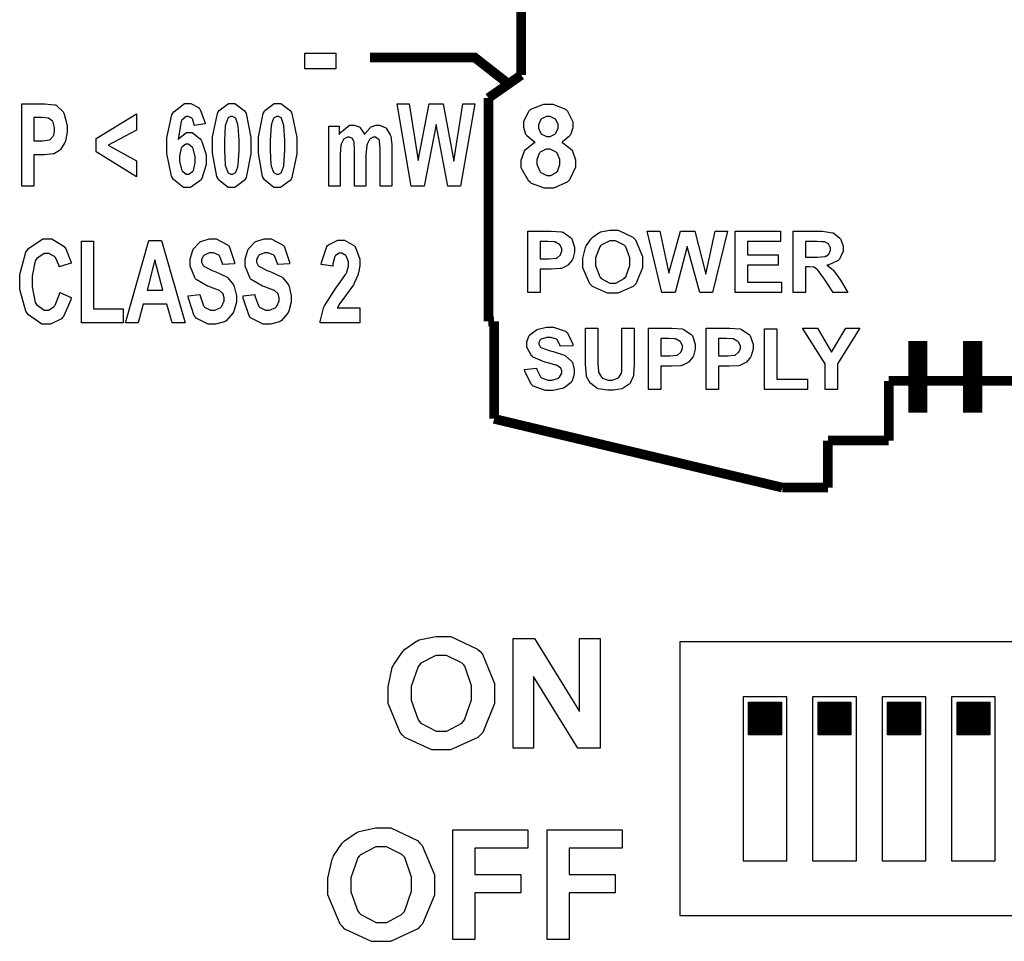
# Model space of a CAD drawing. Units: millimetres. Extents: x 0 to 420, y 0 to 297.
# Drawn here: x 119 to 137, y 137 to 154 of the extents above; entities that cross this region are included whole.
import ezdxf

# ---------------------------------------------------------------- set-up
doc = ezdxf.new("R2010")
doc.units = ezdxf.units.MM

# ---------------------------------------------------------------- blocks, each defined once
blk = doc.blocks.new('ET002172B_Pellicola')
at = {"color": 0}
for points, const_width in [([(4.43035, 3.38656), (4.43035, 3.52675)], 0.00694), ([(4.41977, 3.38135), (4.39692, 3.3992), (4.32152, 3.3992)], 0.00694), ([(4.40668, 3.37007), (4.43035, 3.38656)], 0.00694), ([(4.40668, 3.37007), (4.40668, 3.20931)], 0.00694), ([(4.40668, 3.20931), (4.41081, 3.20931)], 0.00694), ([(4.41081, 3.20931), (4.41081, 3.13921)], 0.00694), ([(4.71577, 3.19521), (4.71577, 3.14372)], 0.01389), ([(4.75516, 3.19521), (4.75516, 3.14372)], 0.01389), ([(4.88445, 3.16645), (4.69482, 3.16645)], 0.00694), ([(4.69482, 3.16645), (4.69482, 3.12354)], 0.00694), ([(4.61817, 3.08974), (4.41081, 3.13921)], 0.00694), ([(4.69482, 3.12354), (4.6511, 3.12354)], 0.00694), ([(4.6511, 3.12354), (4.6511, 3.08974)], 0.00694), ([(4.6511, 3.08974), (4.61817, 3.08974)], 0.00694)]:
    blk.add_lwpolyline(points, dxfattribs=dict(at, const_width=const_width))
for points in [[(4.27464, 3.39117), (4.27464, 3.40246), (4.29699, 3.40246), (4.29699, 3.39117), (4.27464, 3.39117)], [(4.07092, 3.30675), (4.07092, 3.366), (4.08481, 3.366), (4.08735, 3.366), (4.09457, 3.36529), (4.095, 3.36513), (4.0956, 3.36491), (4.10064, 3.36003), (4.10107, 3.35927), (4.10152, 3.35852), (4.10346, 3.35042), (4.10346, 3.34777), (4.10346, 3.34549), (4.10238, 3.33925), (4.10217, 3.33865), (4.10189, 3.338), (4.09885, 3.33311), (4.09848, 3.33279), (4.0981, 3.33242), (4.09452, 3.33009), (4.09413, 3.32997), (4.09359, 3.32986), (4.0873, 3.3291), (4.08524, 3.3291), (4.0796, 3.3291), (4.0796, 3.30675), (4.07092, 3.30675)], [(4.20281, 3.35146), (4.19499, 3.35038), (4.19493, 3.35092), (4.19368, 3.35509), (4.19348, 3.35536), (4.19325, 3.35563), (4.19098, 3.35688), (4.19021, 3.35688), (4.18913, 3.35688), (4.18614, 3.35417), (4.18588, 3.35363), (4.18556, 3.35309), (4.1836, 3.34191), (4.18349, 3.34017), (4.18403, 3.34104), (4.18946, 3.34517), (4.19131, 3.34517), (4.19348, 3.34517), (4.19939, 3.34066), (4.19999, 3.33974), (4.20059, 3.33886), (4.20367, 3.3291), (4.20367, 3.32585), (4.20367, 3.32221), (4.20042, 3.31218), (4.19977, 3.31131), (4.19911, 3.31039), (4.19228, 3.30567), (4.19, 3.30567), (4.18734, 3.30567), (4.18007, 3.31147), (4.17936, 3.31261), (4.17866, 3.31381), (4.17524, 3.33014), (4.17524, 3.33561), (4.17524, 3.34147), (4.17882, 3.35786), (4.17959, 3.35906), (4.18029, 3.36025), (4.18805, 3.36621), (4.19066, 3.36621), (4.19266, 3.36621), (4.1982, 3.36317), (4.19868, 3.36253), (4.19923, 3.36188), (4.2027, 3.35265), (4.20281, 3.35146)], [(4.22191, 3.36621), (4.22434, 3.36621), (4.23107, 3.36117), (4.23167, 3.36014), (4.23238, 3.35895), (4.23579, 3.34174), (4.23579, 3.33604), (4.23579, 3.32997), (4.23238, 3.31299), (4.23167, 3.31174), (4.23107, 3.31077), (4.22418, 3.30567), (4.22191, 3.30567), (4.21941, 3.30567), (4.21257, 3.31125), (4.21192, 3.31239), (4.21127, 3.31353), (4.20823, 3.33041), (4.20823, 3.33604), (4.20823, 3.34207), (4.21164, 3.35895), (4.21235, 3.36014), (4.21289, 3.36117), (4.21963, 3.36621), (4.22191, 3.36621)], [(4.25489, 3.36621), (4.25734, 3.36621), (4.26406, 3.36117), (4.26466, 3.36014), (4.26536, 3.35895), (4.26878, 3.34174), (4.26878, 3.33604), (4.26878, 3.32997), (4.26536, 3.31299), (4.26466, 3.31174), (4.26406, 3.31077), (4.25717, 3.30567), (4.25489, 3.30567), (4.25239, 3.30567), (4.24556, 3.31125), (4.24491, 3.31239), (4.24425, 3.31353), (4.24121, 3.33041), (4.24121, 3.33604), (4.24121, 3.34207), (4.24463, 3.35895), (4.24534, 3.36014), (4.24588, 3.36117), (4.25261, 3.36621), (4.25489, 3.36621)], [(4.35124, 3.30675), (4.34104, 3.366), (4.34973, 3.366), (4.35624, 3.3252), (4.36405, 3.366), (4.37424, 3.366), (4.38184, 3.32454), (4.38835, 3.366), (4.39703, 3.366), (4.38661, 3.30675), (4.3775, 3.30675), (4.36903, 3.35102), (4.36057, 3.30675), (4.35124, 3.30675)], [(4.44038, 3.33817), (4.43967, 3.33849), (4.43441, 3.34284), (4.43409, 3.34338), (4.43377, 3.34392), (4.43213, 3.34885), (4.43213, 3.35053), (4.43213, 3.35325), (4.43571, 3.36068), (4.43648, 3.36139), (4.43728, 3.36209), (4.44673, 3.36572), (4.44993, 3.36572), (4.45318, 3.36572), (4.46214, 3.36209), (4.46295, 3.36139), (4.46371, 3.36068), (4.4675, 3.35303), (4.4675, 3.35053), (4.4675, 3.3487), (4.46571, 3.3437), (4.46534, 3.34316), (4.46502, 3.34261), (4.46013, 3.33849), (4.45948, 3.33817), (4.46029, 3.33784), (4.46642, 3.33311), (4.46685, 3.33252), (4.46729, 3.33188), (4.46946, 3.32568), (4.46946, 3.32363), (4.46946, 3.32032), (4.46511, 3.31125), (4.46425, 3.31039), (4.46338, 3.30952), (4.45361, 3.30518), (4.45036, 3.30518), (4.447, 3.30518), (4.43778, 3.30865), (4.43691, 3.30931), (4.43582, 3.31017), (4.43039, 3.31993), (4.43039, 3.3232), (4.43039, 3.32542), (4.43241, 3.33138), (4.43278, 3.33209), (4.43323, 3.33274), (4.43952, 3.33784), (4.44038, 3.33817)], [(4.44038, 3.33817), (4.43967, 3.33849), (4.43441, 3.34284), (4.43409, 3.34338), (4.43377, 3.34392), (4.43213, 3.34885), (4.43213, 3.35053), (4.43213, 3.35325), (4.43571, 3.36068), (4.43648, 3.36139), (4.43728, 3.36209), (4.44673, 3.36572), (4.44993, 3.36572), (4.45318, 3.36572), (4.46214, 3.36209), (4.46295, 3.36139), (4.46371, 3.36068), (4.4675, 3.35303), (4.4675, 3.35053), (4.4675, 3.3487), (4.46571, 3.3437), (4.46534, 3.34316), (4.46502, 3.34261), (4.46013, 3.33849), (4.45948, 3.33817), (4.46029, 3.33784), (4.46642, 3.33311), (4.46685, 3.33252), (4.46729, 3.33188), (4.46946, 3.32568), (4.46946, 3.32363), (4.46946, 3.32032), (4.46511, 3.31125), (4.46425, 3.31039), (4.46338, 3.30952), (4.45361, 3.30518), (4.45036, 3.30518), (4.447, 3.30518), (4.43778, 3.30865), (4.43691, 3.30931), (4.43582, 3.31017), (4.43039, 3.31993), (4.43039, 3.3232), (4.43039, 3.32542), (4.43241, 3.33138), (4.43278, 3.33209), (4.43323, 3.33274), (4.43952, 3.33784), (4.44038, 3.33817)], [(4.0796, 3.35602), (4.0796, 3.33931), (4.08416, 3.33931), (4.08589, 3.33931), (4.09082, 3.34), (4.0911, 3.34017), (4.09136, 3.34028), (4.09354, 3.34267), (4.0937, 3.34299), (4.09386, 3.34332), (4.09457, 3.34646), (4.09457, 3.34754), (4.09457, 3.34891), (4.09349, 3.3526), (4.09327, 3.35297), (4.09305, 3.35331), (4.09017, 3.35553), (4.08979, 3.35559), (4.08957, 3.35563), (4.08518, 3.35602), (4.08371, 3.35602), (4.0796, 3.35602)], [(4.15343, 3.31347), (4.12435, 3.33128), (4.12435, 3.34104), (4.15343, 3.35861), (4.15343, 3.3469), (4.13303, 3.33627), (4.15343, 3.32497), (4.15343, 3.31347)], [(4.22191, 3.35688), (4.22125, 3.35688), (4.21952, 3.35579), (4.2193, 3.35559), (4.21913, 3.35531), (4.21767, 3.3514), (4.21756, 3.35081), (4.21739, 3.3501), (4.2167, 3.33952), (4.2167, 3.33604), (4.2167, 3.33247), (4.21724, 3.32232), (4.21735, 3.32172), (4.2175, 3.32102), (4.21913, 3.31674), (4.2193, 3.31652), (4.21952, 3.31629), (4.22131, 3.31521), (4.22191, 3.31521), (4.2226, 3.31521), (4.2245, 3.31629), (4.22473, 3.31652), (4.22489, 3.31674), (4.22635, 3.32053), (4.22646, 3.32107), (4.22657, 3.32184), (4.22732, 3.33247), (4.22732, 3.33604), (4.22732, 3.33963), (4.22657, 3.34972), (4.22646, 3.35038), (4.22635, 3.35102), (4.22489, 3.35531), (4.22473, 3.35559), (4.2245, 3.35579), (4.22256, 3.35688), (4.22191, 3.35688)], [(4.25489, 3.35688), (4.25424, 3.35688), (4.2525, 3.35579), (4.25228, 3.35559), (4.25211, 3.35531), (4.25066, 3.3514), (4.25055, 3.35081), (4.25038, 3.3501), (4.24968, 3.33952), (4.24968, 3.33604), (4.24968, 3.33247), (4.25023, 3.32232), (4.25034, 3.32172), (4.25049, 3.32102), (4.25211, 3.31674), (4.25228, 3.31652), (4.2525, 3.31629), (4.25429, 3.31521), (4.25489, 3.31521), (4.25559, 3.31521), (4.25749, 3.31629), (4.25771, 3.31652), (4.25788, 3.31674), (4.25934, 3.32053), (4.25945, 3.32107), (4.25956, 3.32184), (4.26031, 3.33247), (4.26031, 3.33604), (4.26031, 3.33963), (4.25956, 3.34972), (4.25945, 3.35038), (4.25934, 3.35102), (4.25788, 3.35531), (4.25771, 3.35559), (4.25749, 3.35579), (4.25554, 3.35688), (4.25489, 3.35688)], [(4.44277, 3.34967), (4.44277, 3.34831), (4.44439, 3.34463), (4.44473, 3.34424), (4.44505, 3.34397), (4.44868, 3.3425), (4.44993, 3.3425), (4.45117, 3.3425), (4.4546, 3.34413), (4.45492, 3.34446), (4.45524, 3.34478), (4.45688, 3.34842), (4.45688, 3.34967), (4.45688, 3.35097), (4.45524, 3.35454), (4.45492, 3.35488), (4.4546, 3.3552), (4.45107, 3.35682), (4.44993, 3.35682), (4.44863, 3.35682), (4.44505, 3.3552), (4.44473, 3.35488), (4.44439, 3.35454), (4.44277, 3.35086), (4.44277, 3.34967)], [(4.44277, 3.34967), (4.44277, 3.34831), (4.44439, 3.34463), (4.44473, 3.34424), (4.44505, 3.34397), (4.44868, 3.3425), (4.44993, 3.3425), (4.45117, 3.3425), (4.4546, 3.34413), (4.45492, 3.34446), (4.45524, 3.34478), (4.45688, 3.34842), (4.45688, 3.34967), (4.45688, 3.35097), (4.45524, 3.35454), (4.45492, 3.35488), (4.4546, 3.3552), (4.45107, 3.35682), (4.44993, 3.35682), (4.44863, 3.35682), (4.44505, 3.3552), (4.44473, 3.35488), (4.44439, 3.35454), (4.44277, 3.35086), (4.44277, 3.34967)], [(4.29178, 3.34972), (4.29938, 3.34972), (4.29938, 3.34386), (4.30003, 3.345), (4.3067, 3.35059), (4.30892, 3.35059), (4.31023, 3.35059), (4.31375, 3.34934), (4.31413, 3.34907), (4.31446, 3.34874), (4.31739, 3.34446), (4.3176, 3.34386), (4.31793, 3.34446), (4.32156, 3.34874), (4.32195, 3.34907), (4.32238, 3.34934), (4.3258, 3.35059), (4.32693, 3.35059), (4.32841, 3.35059), (4.33242, 3.34896), (4.3328, 3.34864), (4.33317, 3.34836), (4.3361, 3.34364), (4.33627, 3.34299), (4.33643, 3.34256), (4.33714, 3.33638), (4.33714, 3.33431), (4.33714, 3.30675), (4.32889, 3.30675), (4.32889, 3.33128), (4.32889, 3.33334), (4.32835, 3.3392), (4.32824, 3.33952), (4.32802, 3.33996), (4.32542, 3.34191), (4.32455, 3.34191), (4.32379, 3.34191), (4.32173, 3.34082), (4.32152, 3.3406), (4.32124, 3.34034), (4.31945, 3.33675), (4.31934, 3.33627), (4.31924, 3.33578), (4.31848, 3.32943), (4.31848, 3.32736), (4.31848, 3.30675), (4.31045, 3.30675), (4.31045, 3.33018), (4.31045, 3.33225), (4.31006, 3.33811), (4.31, 3.33843), (4.30996, 3.33871), (4.30882, 3.34088), (4.30871, 3.34104), (4.30854, 3.3412), (4.3067, 3.34191), (4.3061, 3.34191), (4.30524, 3.34191), (4.30291, 3.34082), (4.30263, 3.3406), (4.30242, 3.34034), (4.30078, 3.33692), (4.30068, 3.33649), (4.30052, 3.33604), (4.30003, 3.3297), (4.30003, 3.32759), (4.30003, 3.30675), (4.29178, 3.30675), (4.29178, 3.34972)], [(4.18436, 3.32671), (4.18436, 3.3246), (4.18582, 3.31874), (4.1861, 3.31825), (4.18642, 3.31771), (4.18924, 3.31521), (4.19021, 3.31521), (4.1912, 3.31521), (4.19385, 3.31722), (4.19413, 3.3176), (4.19439, 3.31803), (4.19564, 3.32374), (4.19564, 3.32563), (4.19564, 3.32775), (4.19418, 3.33366), (4.19391, 3.3341), (4.19368, 3.33459), (4.19092, 3.33692), (4.19, 3.33692), (4.18898, 3.33692), (4.18614, 3.33475), (4.18588, 3.33431), (4.1856, 3.33388), (4.18436, 3.3285), (4.18436, 3.32671)], [(4.44168, 3.32428), (4.44168, 3.32243), (4.44368, 3.31734), (4.44407, 3.31689), (4.44445, 3.31646), (4.44868, 3.31429), (4.45014, 3.31429), (4.45161, 3.31429), (4.45557, 3.31646), (4.456, 3.31689), (4.45638, 3.31728), (4.45817, 3.32232), (4.45817, 3.32406), (4.45817, 3.32574), (4.45623, 3.33041), (4.45579, 3.33078), (4.45541, 3.33122), (4.45128, 3.33339), (4.44993, 3.33339), (4.44835, 3.33339), (4.44402, 3.33106), (4.44364, 3.33057), (4.44331, 3.33009), (4.44168, 3.32568), (4.44168, 3.32428)], [(4.44168, 3.32428), (4.44168, 3.32243), (4.44368, 3.31734), (4.44407, 3.31689), (4.44445, 3.31646), (4.44868, 3.31429), (4.45014, 3.31429), (4.45161, 3.31429), (4.45557, 3.31646), (4.456, 3.31689), (4.45638, 3.31728), (4.45817, 3.32232), (4.45817, 3.32406), (4.45817, 3.32574), (4.45623, 3.33041), (4.45579, 3.33078), (4.45541, 3.33122), (4.45128, 3.33339), (4.44993, 3.33339), (4.44835, 3.33339), (4.44402, 3.33106), (4.44364, 3.33057), (4.44331, 3.33009), (4.44168, 3.32568), (4.44168, 3.32428)], [(4.43506, 3.2302), (4.43506, 3.27425), (4.44939, 3.27425), (4.45199, 3.27425), (4.45942, 3.27371), (4.45981, 3.2736), (4.46045, 3.27345), (4.46588, 3.26981), (4.46631, 3.26927), (4.4667, 3.26872), (4.4687, 3.26275), (4.4687, 3.26079), (4.4687, 3.25906), (4.46745, 3.25435), (4.46718, 3.25385), (4.46696, 3.25342), (4.46388, 3.24978), (4.46349, 3.24952), (4.46311, 3.24924), (4.45931, 3.24745), (4.45893, 3.24735), (4.45839, 3.24729), (4.45177, 3.24691), (4.4496, 3.24691), (4.44396, 3.24691), (4.44396, 3.2302), (4.43506, 3.2302)], [(4.47478, 3.2519), (4.47478, 3.25472), (4.47657, 3.26243), (4.47695, 3.26318), (4.47717, 3.26378), (4.48064, 3.26882), (4.48107, 3.26927), (4.4815, 3.2697), (4.48617, 3.27317), (4.48671, 3.27339), (4.48736, 3.27366), (4.49403, 3.27491), (4.49627, 3.27491), (4.50011, 3.27491), (4.51075, 3.27002), (4.51167, 3.26904), (4.51264, 3.26802), (4.51753, 3.25609), (4.51753, 3.25211), (4.51753, 3.24795), (4.51281, 3.23643), (4.51189, 3.23541), (4.51091, 3.23443), (4.49989, 3.22954), (4.49627, 3.22954), (4.49235, 3.22954), (4.48161, 3.23443), (4.48064, 3.23541), (4.47966, 3.23643), (4.47478, 3.24799), (4.47478, 3.2519)], [(4.53142, 3.2302), (4.521, 3.27425), (4.53011, 3.27425), (4.53663, 3.24409), (4.54488, 3.27425), (4.55529, 3.27425), (4.5631, 3.24343), (4.56982, 3.27425), (4.57873, 3.27425), (4.56809, 3.2302), (4.55877, 3.2302), (4.54986, 3.26318), (4.54118, 3.2302), (4.53142, 3.2302)], [(4.58431, 3.2302), (4.58431, 3.27425), (4.61686, 3.27425), (4.61686, 3.26688), (4.59321, 3.26688), (4.59321, 3.25711), (4.61535, 3.25711), (4.61535, 3.24972), (4.59321, 3.24972), (4.59321, 3.23757), (4.61774, 3.23757), (4.61774, 3.2302), (4.58431, 3.2302)], [(4.62598, 3.2302), (4.62598, 3.27425), (4.64464, 3.27425), (4.6472, 3.27425), (4.65435, 3.27317), (4.65485, 3.27295), (4.65539, 3.27279), (4.65973, 3.26932), (4.66006, 3.26882), (4.66038, 3.26834), (4.662, 3.26346), (4.662, 3.26188), (4.662, 3.25982), (4.65946, 3.25418), (4.65896, 3.25364), (4.65853, 3.2531), (4.65127, 3.24984), (4.65028, 3.24972), (4.65078, 3.24946), (4.65474, 3.24636), (4.65506, 3.24604), (4.65539, 3.24567), (4.65956, 3.2397), (4.66006, 3.23888), (4.66548, 3.2302), (4.65485, 3.2302), (4.64855, 3.23975), (4.64795, 3.24061), (4.64399, 3.24604), (4.64378, 3.24625), (4.64356, 3.24647), (4.64139, 3.2481), (4.64117, 3.24821), (4.64091, 3.24827), (4.63764, 3.24864), (4.63661, 3.24864), (4.63488, 3.24864), (4.63488, 3.2302), (4.62598, 3.2302)], [(4.09825, 3.23004), (4.1065, 3.22657), (4.10618, 3.22493), (4.10092, 3.21284), (4.10021, 3.21203), (4.09945, 3.21127), (4.09153, 3.20725), (4.08892, 3.20725), (4.08541, 3.20725), (4.07574, 3.21397), (4.07482, 3.21528), (4.07389, 3.21664), (4.06939, 3.23221), (4.06939, 3.23742), (4.06939, 3.24317), (4.07389, 3.25906), (4.07482, 3.26042), (4.07574, 3.26178), (4.08595, 3.26867), (4.08936, 3.26867), (4.09256, 3.26867), (4.1013, 3.26324), (4.10217, 3.26216), (4.1026, 3.26156), (4.10624, 3.2525), (4.1065, 3.25131), (4.09782, 3.24849), (4.09771, 3.24924), (4.09517, 3.25521), (4.09478, 3.25564), (4.09435, 3.25613), (4.09028, 3.25825), (4.08892, 3.25825), (4.08698, 3.25825), (4.08166, 3.2545), (4.08111, 3.2537), (4.08063, 3.25288), (4.07829, 3.24192), (4.07829, 3.23828), (4.07829, 3.23427), (4.08063, 3.22304), (4.08111, 3.22222), (4.0816, 3.22146), (4.08692, 3.21745), (4.08871, 3.21745), (4.09017, 3.21745), (4.09418, 3.22), (4.09457, 3.22049), (4.095, 3.22103), (4.09804, 3.22895), (4.09825, 3.23004)], [(4.11393, 3.20834), (4.11393, 3.26714), (4.12261, 3.26714), (4.12261, 3.21832), (4.14389, 3.21832), (4.14389, 3.20834), (4.11393, 3.20834)], [(4.18838, 3.20834), (4.17904, 3.20834), (4.17535, 3.22179), (4.15821, 3.22179), (4.15474, 3.20834), (4.14563, 3.20834), (4.16234, 3.26759), (4.17145, 3.26759), (4.18838, 3.20834)], [(4.1906, 3.22765), (4.19906, 3.22874), (4.19917, 3.22775), (4.20167, 3.22054), (4.2021, 3.22006), (4.20248, 3.21963), (4.20671, 3.21745), (4.20817, 3.21745), (4.20975, 3.21745), (4.21414, 3.2194), (4.21448, 3.21984), (4.21485, 3.22027), (4.21664, 3.22418), (4.21664, 3.22547), (4.21664, 3.2264), (4.21593, 3.22889), (4.21577, 3.22917), (4.21561, 3.22939), (4.21311, 3.23161), (4.21274, 3.23178), (4.21246, 3.23188), (4.20666, 3.23406), (4.20579, 3.23438), (4.20466, 3.23475), (4.19652, 3.23947), (4.19602, 3.24002), (4.19538, 3.24089), (4.19211, 3.24918), (4.19211, 3.25196), (4.19211, 3.25413), (4.19374, 3.25993), (4.19407, 3.26064), (4.19434, 3.26129), (4.19874, 3.26617), (4.19928, 3.2665), (4.19988, 3.26688), (4.20574, 3.26867), (4.20774, 3.26867), (4.21073, 3.26867), (4.21903, 3.26449), (4.21968, 3.26367), (4.22038, 3.26286), (4.22396, 3.25202), (4.22402, 3.25065), (4.21534, 3.25022), (4.21528, 3.25097), (4.21328, 3.2564), (4.21295, 3.25672), (4.21268, 3.25706), (4.20877, 3.25868), (4.20753, 3.25868), (4.20606, 3.25868), (4.20205, 3.25689), (4.20167, 3.25652), (4.20145, 3.25629), (4.20036, 3.2537), (4.20036, 3.25282), (4.20036, 3.25196), (4.20145, 3.24957), (4.20167, 3.24935), (4.20193, 3.24903), (4.20845, 3.24577), (4.20948, 3.24545), (4.21056, 3.24507), (4.21832, 3.24149), (4.21881, 3.2411), (4.2193, 3.24072), (4.22325, 3.23568), (4.22359, 3.23503), (4.22385, 3.23438), (4.22532, 3.22771), (4.22532, 3.22547), (4.22532, 3.2231), (4.22353, 3.2167), (4.22316, 3.21593), (4.22282, 3.21522), (4.2181, 3.20979), (4.2175, 3.20942), (4.21685, 3.20904), (4.21035, 3.20725), (4.20817, 3.20725), (4.20509, 3.20725), (4.19652, 3.21159), (4.19581, 3.21246), (4.19505, 3.21332), (4.19077, 3.22597), (4.1906, 3.22765)], [(4.23014, 3.22765), (4.23861, 3.22874), (4.23873, 3.22775), (4.24121, 3.22054), (4.24166, 3.22006), (4.24203, 3.21963), (4.24627, 3.21745), (4.24773, 3.21745), (4.2493, 3.21745), (4.2537, 3.2194), (4.25402, 3.21984), (4.25441, 3.22027), (4.25618, 3.22418), (4.25618, 3.22547), (4.25618, 3.2264), (4.25549, 3.22889), (4.25532, 3.22917), (4.25516, 3.22939), (4.25267, 3.23161), (4.25228, 3.23178), (4.25202, 3.23188), (4.24621, 3.23406), (4.24534, 3.23438), (4.2442, 3.23475), (4.23606, 3.23947), (4.23557, 3.24002), (4.23492, 3.24089), (4.23167, 3.24918), (4.23167, 3.25196), (4.23167, 3.25413), (4.2333, 3.25993), (4.23361, 3.26064), (4.23389, 3.26129), (4.23828, 3.26617), (4.23882, 3.2665), (4.23942, 3.26688), (4.24528, 3.26867), (4.24729, 3.26867), (4.25028, 3.26867), (4.25857, 3.26449), (4.25923, 3.26367), (4.25993, 3.26286), (4.26352, 3.25202), (4.26357, 3.25065), (4.25489, 3.25022), (4.25484, 3.25097), (4.25282, 3.2564), (4.2525, 3.25672), (4.25223, 3.25706), (4.24832, 3.25868), (4.24707, 3.25868), (4.24561, 3.25868), (4.2416, 3.25689), (4.24121, 3.25652), (4.241, 3.25629), (4.23992, 3.2537), (4.23992, 3.25282), (4.23992, 3.25196), (4.241, 3.24957), (4.24121, 3.24935), (4.24149, 3.24903), (4.248, 3.24577), (4.24903, 3.24545), (4.25011, 3.24507), (4.25788, 3.24149), (4.25836, 3.2411), (4.25885, 3.24072), (4.26281, 3.23568), (4.26313, 3.23503), (4.26341, 3.23438), (4.26486, 3.22771), (4.26486, 3.22547), (4.26486, 3.2231), (4.26309, 3.2167), (4.2627, 3.21593), (4.26238, 3.21522), (4.25766, 3.20979), (4.25706, 3.20942), (4.25641, 3.20904), (4.24989, 3.20725), (4.24773, 3.20725), (4.24463, 3.20725), (4.23606, 3.21159), (4.23535, 3.21246), (4.2346, 3.21332), (4.23031, 3.22597), (4.23014, 3.22765)], [(4.31418, 3.21897), (4.31418, 3.20834), (4.28554, 3.20834), (4.2856, 3.20931), (4.28799, 3.21875), (4.28836, 3.21963), (4.28874, 3.22054), (4.29634, 3.23242), (4.29748, 3.23395), (4.29841, 3.23514), (4.30399, 3.24306), (4.3042, 3.24349), (4.30448, 3.24409), (4.30593, 3.24897), (4.30593, 3.25065), (4.30593, 3.25206), (4.3047, 3.25597), (4.30442, 3.25629), (4.3042, 3.25667), (4.30128, 3.25846), (4.3003, 3.25846), (4.29932, 3.25846), (4.29661, 3.25663), (4.29639, 3.25629), (4.29611, 3.25592), (4.29466, 3.25082), (4.29466, 3.24914), (4.28641, 3.25022), (4.28652, 3.25179), (4.29036, 3.26318), (4.29096, 3.26389), (4.29161, 3.26454), (4.29845, 3.26779), (4.30073, 3.26779), (4.30317, 3.26779), (4.30991, 3.264), (4.3105, 3.26324), (4.3111, 3.26243), (4.31418, 3.25407), (4.31418, 3.25131), (4.31418, 3.24941), (4.31327, 3.24431), (4.3131, 3.24371), (4.31293, 3.24311), (4.31023, 3.23677), (4.30985, 3.23611), (4.30957, 3.23568), (4.30507, 3.22934), (4.30442, 3.22852), (4.30377, 3.22771), (4.29981, 3.22228), (4.29964, 3.222), (4.29949, 3.22174), (4.29802, 3.21918), (4.29791, 3.21897), (4.31418, 3.21897)], [(4.44396, 3.26688), (4.44396, 3.25429), (4.44874, 3.25429), (4.45053, 3.25429), (4.45557, 3.25484), (4.45589, 3.25493), (4.45617, 3.25504), (4.45834, 3.25689), (4.4585, 3.25711), (4.45867, 3.25738), (4.45959, 3.25977), (4.45959, 3.26059), (4.45959, 3.26156), (4.45834, 3.26421), (4.45807, 3.26449), (4.45785, 3.26477), (4.45492, 3.26639), (4.4546, 3.26645), (4.45432, 3.2665), (4.4496, 3.26688), (4.44809, 3.26688), (4.44396, 3.26688)], [(4.48389, 3.25234), (4.48389, 3.24946), (4.48682, 3.24149), (4.48736, 3.24084), (4.48796, 3.24018), (4.49414, 3.23693), (4.49627, 3.23693), (4.49843, 3.23693), (4.50441, 3.24018), (4.50495, 3.24084), (4.50554, 3.24149), (4.50842, 3.24963), (4.50842, 3.25234), (4.50842, 3.25516), (4.50554, 3.26303), (4.50495, 3.26361), (4.50441, 3.26427), (4.49827, 3.26731), (4.49627, 3.26731), (4.49403, 3.26731), (4.48796, 3.26427), (4.48736, 3.26361), (4.48682, 3.26297), (4.48389, 3.25499), (4.48389, 3.25234)], [(4.63488, 3.25559), (4.64139, 3.25559), (4.64339, 3.25559), (4.64914, 3.25613), (4.64942, 3.25624), (4.64968, 3.25629), (4.6517, 3.25777), (4.65181, 3.25797), (4.65198, 3.2582), (4.65289, 3.26064), (4.65289, 3.26145), (4.65289, 3.26232), (4.65181, 3.26471), (4.65159, 3.26492), (4.65142, 3.26514), (4.64866, 3.2666), (4.64834, 3.26666), (4.64671, 3.26666), (4.64302, 3.26688), (4.64182, 3.26688), (4.63488, 3.26688), (4.63488, 3.25559)], [(4.17253, 3.23178), (4.16667, 3.2537), (4.16103, 3.23178), (4.17253, 3.23178)], [(4.43273, 3.1747), (4.44141, 3.17557), (4.44152, 3.17481), (4.44423, 3.16943), (4.44467, 3.16906), (4.44505, 3.16872), (4.44943, 3.1671), (4.45096, 3.1671), (4.45259, 3.1671), (4.45714, 3.16857), (4.45748, 3.16884), (4.45785, 3.16917), (4.45964, 3.17215), (4.45964, 3.17318), (4.45964, 3.17384), (4.45893, 3.17563), (4.45877, 3.17578), (4.45861, 3.176), (4.45595, 3.17763), (4.45552, 3.17774), (4.4553, 3.17785), (4.44949, 3.17947), (4.44857, 3.1797), (4.44738, 3.17996), (4.43886, 3.1836), (4.43838, 3.18403), (4.43773, 3.18463), (4.43446, 3.19081), (4.43446, 3.19293), (4.43446, 3.1945), (4.43588, 3.19874), (4.4362, 3.19922), (4.43653, 3.19971), (4.44125, 3.20335), (4.44185, 3.20356), (4.44245, 3.20384), (4.44846, 3.20509), (4.45053, 3.20509), (4.45361, 3.20509), (4.46218, 3.20221), (4.46289, 3.20161), (4.4636, 3.20102), (4.46739, 3.19288), (4.46745, 3.19185), (4.45834, 3.19141), (4.45828, 3.192), (4.45628, 3.19613), (4.45595, 3.1964), (4.45563, 3.19661), (4.45161, 3.1977), (4.45031, 3.1977), (4.44879, 3.1977), (4.44461, 3.19646), (4.44423, 3.19618), (4.44402, 3.19602), (4.44293, 3.19417), (4.44293, 3.19359), (4.44293, 3.19288), (4.44402, 3.19097), (4.44423, 3.19075), (4.4445, 3.19054), (4.45123, 3.18815), (4.45227, 3.18793), (4.45341, 3.18767), (4.46149, 3.18495), (4.46203, 3.18468), (4.46252, 3.18441), (4.46653, 3.18061), (4.4668, 3.18013), (4.46713, 3.1797), (4.46853, 3.17481), (4.46853, 3.17318), (4.46853, 3.17139), (4.46691, 3.16661), (4.46659, 3.16602), (4.46621, 3.16547), (4.46116, 3.16152), (4.4605, 3.16124), (4.45991, 3.16097), (4.45318, 3.1595), (4.45096, 3.1595), (4.44775, 3.1595), (4.43892, 3.16277), (4.43816, 3.16342), (4.43739, 3.16407), (4.43289, 3.17345), (4.43273, 3.1747)], [(4.47657, 3.20443), (4.48546, 3.20443), (4.48546, 3.18056), (4.48546, 3.17871), (4.48585, 3.17345), (4.48589, 3.17318), (4.486, 3.17275), (4.48818, 3.16911), (4.4885, 3.16884), (4.48888, 3.16857), (4.49295, 3.1671), (4.49436, 3.1671), (4.49582, 3.1671), (4.49989, 3.16857), (4.50023, 3.16884), (4.50055, 3.16906), (4.5025, 3.17215), (4.50261, 3.17253), (4.50267, 3.17291), (4.50282, 3.17828), (4.50282, 3.18013), (4.50282, 3.20443), (4.51173, 3.20443), (4.51173, 3.18121), (4.51173, 3.17845), (4.51118, 3.17068), (4.51107, 3.17014), (4.51096, 3.1696), (4.50879, 3.16488), (4.50846, 3.1645), (4.50814, 3.16411), (4.50381, 3.16124), (4.50325, 3.16103), (4.50271, 3.16081), (4.49675, 3.15972), (4.4948, 3.15972), (4.49241, 3.15972), (4.48579, 3.16081), (4.48525, 3.16103), (4.48471, 3.16129), (4.48036, 3.16456), (4.48004, 3.16493), (4.47971, 3.16531), (4.47754, 3.16928), (4.47743, 3.16971), (4.47732, 3.17036), (4.47657, 3.17834), (4.47657, 3.18099), (4.47657, 3.20443)], [(4.52186, 3.16038), (4.52186, 3.20443), (4.5362, 3.20443), (4.5388, 3.20443), (4.54623, 3.20389), (4.54661, 3.20378), (4.54725, 3.20361), (4.55268, 3.19997), (4.55311, 3.19943), (4.5535, 3.19889), (4.5555, 3.19293), (4.5555, 3.19097), (4.5555, 3.18924), (4.55425, 3.18452), (4.55399, 3.18403), (4.55377, 3.1836), (4.55068, 3.17996), (4.5503, 3.1797), (4.54992, 3.17942), (4.54611, 3.17763), (4.54574, 3.17752), (4.5452, 3.17746), (4.53857, 3.17709), (4.53641, 3.17709), (4.53077, 3.17709), (4.53077, 3.16038), (4.52186, 3.16038)], [(4.56353, 3.16038), (4.56353, 3.20443), (4.57786, 3.20443), (4.58046, 3.20443), (4.58789, 3.20389), (4.58828, 3.20378), (4.58892, 3.20361), (4.59435, 3.19997), (4.59478, 3.19943), (4.59517, 3.19889), (4.59717, 3.19293), (4.59717, 3.19097), (4.59717, 3.18924), (4.59592, 3.18452), (4.59566, 3.18403), (4.59543, 3.1836), (4.59235, 3.17996), (4.59196, 3.1797), (4.59159, 3.17942), (4.58778, 3.17763), (4.58741, 3.17752), (4.58686, 3.17746), (4.58024, 3.17709), (4.57807, 3.17709), (4.57243, 3.17709), (4.57243, 3.16038), (4.56353, 3.16038)], [(4.60542, 3.16038), (4.60542, 3.204), (4.61432, 3.204), (4.61432, 3.16775), (4.63645, 3.16775), (4.63645, 3.16038), (4.60542, 3.16038)], [(4.64909, 3.16038), (4.64909, 3.17882), (4.63282, 3.20443), (4.64345, 3.20443), (4.65366, 3.18707), (4.66385, 3.20443), (4.67405, 3.20443), (4.65799, 3.17882), (4.65799, 3.16038), (4.64909, 3.16038)], [(4.53077, 3.19706), (4.53077, 3.18446), (4.53554, 3.18446), (4.53734, 3.18446), (4.54238, 3.185), (4.5427, 3.18511), (4.54298, 3.18522), (4.54514, 3.18707), (4.54531, 3.18728), (4.54548, 3.18756), (4.54639, 3.18995), (4.54639, 3.19075), (4.54639, 3.19174), (4.54514, 3.19439), (4.54488, 3.19467), (4.54466, 3.19493), (4.54173, 3.19656), (4.54141, 3.19661), (4.54113, 3.19667), (4.53641, 3.19706), (4.53489, 3.19706), (4.53077, 3.19706)], [(4.57243, 3.19706), (4.57243, 3.18446), (4.57721, 3.18446), (4.579, 3.18446), (4.58404, 3.185), (4.58436, 3.18511), (4.58464, 3.18522), (4.58681, 3.18707), (4.58698, 3.18728), (4.58714, 3.18756), (4.58806, 3.18995), (4.58806, 3.19075), (4.58806, 3.19174), (4.58681, 3.19439), (4.58654, 3.19467), (4.58632, 3.19493), (4.58339, 3.19656), (4.58307, 3.19661), (4.5828, 3.19667), (4.57807, 3.19706), (4.57656, 3.19706), (4.57243, 3.19706)], [(4.33453, 2.94129), (4.33453, 2.94635), (4.33757, 2.96013), (4.33823, 2.96149), (4.33866, 2.96252), (4.34478, 2.97152), (4.3456, 2.97234), (4.34636, 2.97314), (4.35488, 2.97911), (4.3558, 2.97949), (4.35699, 2.98004), (4.36877, 2.98253), (4.37273, 2.98253), (4.37973, 2.98253), (4.39899, 2.97347), (4.40073, 2.97168), (4.40246, 2.96989), (4.41114, 2.94874), (4.41114, 2.94174), (4.41114, 2.93425), (4.40261, 2.91357), (4.40093, 2.91178), (4.3992, 2.90995), (4.3795, 2.90093), (4.37295, 2.90093), (4.36595, 2.90093), (4.34668, 2.90978), (4.34495, 2.91157), (4.34321, 2.91336), (4.33453, 2.93431), (4.33453, 2.94129)], [(4.42443, 2.90224), (4.42443, 2.98122), (4.43984, 2.98122), (4.47217, 2.9285), (4.47217, 2.98122), (4.48714, 2.98122), (4.48714, 2.90224), (4.47109, 2.90224), (4.43918, 2.95389), (4.43918, 2.90224), (4.42443, 2.90224)], [(4.35103, 2.94174), (4.35103, 2.93664), (4.35607, 2.92253), (4.3571, 2.92134), (4.35813, 2.9202), (4.3692, 2.91439), (4.37295, 2.91439), (4.37685, 2.91439), (4.38753, 2.9202), (4.38857, 2.92134), (4.3896, 2.92247), (4.39464, 2.93707), (4.39464, 2.94195), (4.39464, 2.94706), (4.38977, 2.96121), (4.38878, 2.96235), (4.38775, 2.96343), (4.37663, 2.96886), (4.37295, 2.96886), (4.36899, 2.96886), (4.35807, 2.96328), (4.3571, 2.96213), (4.35607, 2.96099), (4.35103, 2.9465), (4.35103, 2.94174)], [(4.29124, 2.80356), (4.29124, 2.8086), (4.29428, 2.82238), (4.29493, 2.82374), (4.29536, 2.82477), (4.30149, 2.83377), (4.30231, 2.83459), (4.30306, 2.83539), (4.31159, 2.84136), (4.3125, 2.84175), (4.3137, 2.84229), (4.32548, 2.84478), (4.32943, 2.84478), (4.33643, 2.84478), (4.3557, 2.83572), (4.35743, 2.83393), (4.35917, 2.83214), (4.36785, 2.81099), (4.36785, 2.80399), (4.36785, 2.7965), (4.35932, 2.77582), (4.35764, 2.77404), (4.35591, 2.7722), (4.33621, 2.76318), (4.32966, 2.76318), (4.32266, 2.76318), (4.30339, 2.77203), (4.30166, 2.77382), (4.29992, 2.77561), (4.29124, 2.79656), (4.29124, 2.80356)], [(4.38114, 2.76449), (4.38114, 2.84349), (4.43517, 2.84349), (4.43517, 2.83024), (4.39698, 2.83024), (4.39698, 2.81136), (4.42996, 2.81136), (4.42996, 2.79813), (4.39698, 2.79813), (4.39698, 2.76449), (4.38114, 2.76449)], [(4.449, 2.76449), (4.449, 2.84349), (4.50304, 2.84349), (4.50304, 2.83024), (4.46485, 2.83024), (4.46485, 2.81136), (4.49784, 2.81136), (4.49784, 2.79813), (4.46485, 2.79813), (4.46485, 2.76449), (4.449, 2.76449)], [(4.30773, 2.80399), (4.30773, 2.79889), (4.31278, 2.78478), (4.31381, 2.78359), (4.31484, 2.78245), (4.32591, 2.77664), (4.32966, 2.77664), (4.33356, 2.77664), (4.34424, 2.78245), (4.34528, 2.78359), (4.34631, 2.78472), (4.35135, 2.79932), (4.35135, 2.8042), (4.35135, 2.80931), (4.34646, 2.82346), (4.34549, 2.8246), (4.34446, 2.82568), (4.33334, 2.83111), (4.32966, 2.83111), (4.32568, 2.83111), (4.31478, 2.82553), (4.31381, 2.82439), (4.31278, 2.82324), (4.30773, 2.80877), (4.30773, 2.80399)]]:
    blk.add_lwpolyline(points, close=True, dxfattribs=at)

msp = doc.modelspace()

# ---------------------------------------------------------------- hatches: boundary and pattern name
h = msp.add_hatch()
h.set_pattern_fill('ANSI31', color=256, scale=0.1, style=0)
h.set_pattern_definition([(45, (104.37677, -67.404171), (-0.0088388348, 0.0088388348), [])])
edge = h.paths.add_edge_path()
edge.add_line((132.544, 141.215), (132.544, 141.815))
edge.add_line((133.144, 141.215), (132.544, 141.215))
edge.add_line((132.544, 141.815), (133.144, 141.815))
edge.add_line((133.144, 141.815), (133.144, 141.215))
h = msp.add_hatch()
h.set_pattern_fill('ANSI31', color=256, scale=0.1, style=0)
h.set_pattern_definition([(45, (105.64677, -67.404171), (-0.0088388348, 0.0088388348), [])])
edge = h.paths.add_edge_path()
edge.add_line((133.814, 141.215), (133.814, 141.815))
edge.add_line((134.414, 141.215), (133.814, 141.215))
edge.add_line((133.814, 141.815), (134.414, 141.815))
edge.add_line((134.414, 141.815), (134.414, 141.215))
h = msp.add_hatch()
h.set_pattern_fill('ANSI31', color=256, scale=0.1, style=0)
h.set_pattern_definition([(45, (106.91677, -67.404171), (-0.0088388348, 0.0088388348), [])])
edge = h.paths.add_edge_path()
edge.add_line((135.084, 141.215), (135.084, 141.815))
edge.add_line((135.684, 141.215), (135.084, 141.215))
edge.add_line((135.084, 141.815), (135.684, 141.815))
edge.add_line((135.684, 141.815), (135.684, 141.215))
h = msp.add_hatch()
h.set_pattern_fill('ANSI31', color=256, scale=0.1, style=0)
h.set_pattern_definition([(45, (108.18677, -67.404171), (-0.0088388348, 0.0088388348), [])])
edge = h.paths.add_edge_path()
edge.add_line((136.354, 141.215), (136.354, 141.815))
edge.add_line((136.954, 141.215), (136.354, 141.215))
edge.add_line((136.354, 141.815), (136.954, 141.815))
edge.add_line((136.954, 141.815), (136.954, 141.215))

# ---------------------------------------------------------------- linework, layer by layer
for p, q in [((131.289, 142.915), (131.289, 137.915)), ((143.289, 142.915), (131.289, 142.915)), ((131.289, 142.915), (131.289, 137.915)), ((133.244, 141.915), (132.444, 141.915)), ((132.444, 141.915), (132.444, 138.915)), ((133.244, 138.915), (133.244, 141.915)), ((134.514, 141.915), (133.714, 141.915)), ((133.714, 141.915), (133.714, 138.915)), ((134.514, 138.915), (134.514, 141.915)), ((135.784, 141.915), (134.984, 141.915)), ((134.984, 141.915), (134.984, 138.915)), ((135.784, 138.915), (135.784, 141.915)), ((137.054, 141.915), (136.254, 141.915)), ((136.254, 141.915), (136.254, 138.915)), ((137.054, 138.915), (137.054, 141.915)), ((132.544, 141.815), (133.144, 141.815)), ((132.544, 141.215), (132.544, 141.815)), ((133.144, 141.815), (133.144, 141.215)), ((133.814, 141.815), (134.414, 141.815)), ((133.814, 141.215), (133.814, 141.815)), ((134.414, 141.815), (134.414, 141.215)), ((135.084, 141.815), (135.684, 141.815)), ((135.084, 141.215), (135.084, 141.815)), ((135.684, 141.815), (135.684, 141.215)), ((136.354, 141.815), (136.954, 141.815)), ((136.354, 141.215), (136.354, 141.815)), ((136.954, 141.815), (136.954, 141.215)), ((133.144, 141.215), (132.544, 141.215)), ((134.414, 141.215), (133.814, 141.215)), ((135.684, 141.215), (135.084, 141.215)), ((136.954, 141.215), (136.354, 141.215)), ((132.444, 138.915), (133.244, 138.915)), ((133.714, 138.915), (134.514, 138.915)), ((134.984, 138.915), (135.784, 138.915)), ((136.254, 138.915), (137.054, 138.915)), ((131.289, 137.915), (143.289, 137.915))]:
    msp.add_line(p, q)

# ---------------------------------------------------------------- block references
at = {"xscale": 25.4, "yscale": 25.4, "zscale": 25.4}
msp.add_blockref('ET002172B_Pellicola', (15.857, 67.258), dxfattribs=at)

doc.saveas('drawing.dxf')
